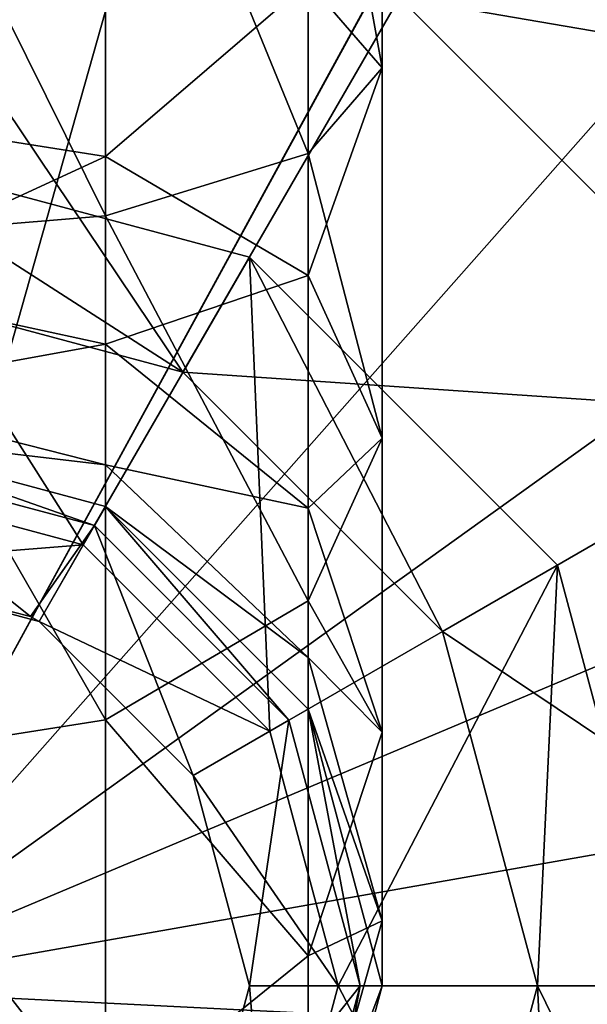
# Model space of a CAD drawing. Extents: x -151 to 150, y -586 to 0.
# Drawn here: x 4 to 17, y -476 to -454 of the extents above; entities that cross this region are included whole.
import ezdxf

# ---------------------------------------------------------------- set-up
doc = ezdxf.new("R2010")
doc.units = 0
doc.header["$MEASUREMENT"] = 0
for name, color, linetype in [('LAYER02302', 7, 'Continuous'), ('LAYER02304', 7, 'Continuous'), ('LAYER02306', 7, 'Continuous'), ('LAYER02308', 7, 'Continuous'), ('LAYER02310', 7, 'Continuous'), ('LAYER02312', 7, 'Continuous'), ('LAYER02314', 7, 'Continuous'), ('LAYER02316', 7, 'Continuous'), ('LAYER02318', 7, 'Continuous'), ('LAYER02320', 7, 'Continuous'), ('LAYER02321', 7, 'Continuous'), ('LAYER02322', 7, 'Continuous'), ('LAYER02323', 7, 'Continuous'), ('LAYER02324', 7, 'Continuous'), ('LAYER02325', 7, 'Continuous'), ('LAYER02326', 7, 'Continuous'), ('LAYER03005', 7, 'Continuous'), ('LAYER03006', 7, 'Continuous'), ('LAYER03024', 7, 'Continuous'), ('LAYER03026', 7, 'Continuous'), ('LAYER03027', 7, 'Continuous'), ('LAYER03029', 7, 'Continuous'), ('LAYER03031', 7, 'Continuous'), ('LAYER03037', 7, 'Continuous'), ('LAYER03039', 7, 'Continuous'), ('LAYER03041', 7, 'Continuous'), ('LAYER03042', 7, 'Continuous'), ('LAYER03044', 7, 'Continuous'), ('LAYER03055', 7, 'Continuous'), ('LAYER03056', 7, 'Continuous'), ('LAYER03057', 7, 'Continuous'), ('LAYER03058', 7, 'Continuous'), ('LAYER03061', 7, 'Continuous'), ('LAYER03062', 7, 'Continuous'), ('LAYER03065', 7, 'Continuous'), ('LAYER03066', 7, 'Continuous'), ('LAYER03067', 7, 'Continuous'), ('LAYER03073', 7, 'Continuous'), ('LAYER03074', 7, 'Continuous'), ('LAYER03076', 7, 'Continuous'), ('LAYER03077', 7, 'Continuous'), ('LAYER03078', 7, 'Continuous'), ('LAYER03083', 7, 'Continuous'), ('LAYER03095', 7, 'Continuous'), ('LAYER03096', 7, 'Continuous'), ('LAYER03097', 7, 'Continuous'), ('LAYER03098', 7, 'Continuous'), ('LAYER03099', 7, 'Continuous'), ('LAYER03100', 7, 'Continuous'), ('LAYER03103', 7, 'Continuous'), ('LAYER03104', 7, 'Continuous'), ('LAYER03105', 7, 'Continuous'), ('LAYER03115', 7, 'Continuous'), ('LAYER03117', 7, 'Continuous'), ('LAYER03118', 7, 'Continuous'), ('LAYER03119', 7, 'Continuous'), ('LAYER03122', 7, 'Continuous'), ('LAYER03129', 7, 'Continuous'), ('LAYER03130', 7, 'Continuous'), ('LAYER03132', 7, 'Continuous'), ('LAYER03134', 7, 'Continuous'), ('LAYER03149', 7, 'Continuous'), ('LAYER03150', 7, 'Continuous'), ('LAYER03151', 7, 'Continuous'), ('LAYER03154', 7, 'Continuous'), ('LAYER03155', 7, 'Continuous'), ('LAYER03156', 7, 'Continuous'), ('LAYER03157', 7, 'Continuous'), ('LAYER03158', 7, 'Continuous'), ('LAYER03174', 7, 'Continuous'), ('LAYER03175', 7, 'Continuous'), ('LAYER03176', 7, 'Continuous'), ('LAYER03177', 7, 'Continuous'), ('LAYER03178', 7, 'Continuous'), ('LAYER03179', 7, 'Continuous'), ('LAYER03180', 7, 'Continuous'), ('LAYER03181', 7, 'Continuous'), ('LAYER03182', 7, 'Continuous'), ('LAYER03193', 7, 'Continuous'), ('LAYER03194', 7, 'Continuous'), ('LAYER03195', 7, 'Continuous'), ('LAYER03198', 7, 'Continuous'), ('LAYER03199', 7, 'Continuous'), ('LAYER03200', 7, 'Continuous'), ('LAYER03201', 7, 'Continuous'), ('LAYER03202', 7, 'Continuous'), ('LAYER03203', 7, 'Continuous'), ('LAYER03204', 7, 'Continuous'), ('LAYER03205', 7, 'Continuous'), ('LAYER03206', 7, 'Continuous'), ('LAYER03219', 7, 'Continuous'), ('LAYER03220', 7, 'Continuous'), ('LAYER03221', 7, 'Continuous'), ('LAYER03222', 7, 'Continuous'), ('LAYER03223', 7, 'Continuous'), ('LAYER03224', 7, 'Continuous'), ('LAYER03225', 7, 'Continuous'), ('LAYER03226', 7, 'Continuous'), ('LAYER03227', 7, 'Continuous'), ('LAYER03228', 7, 'Continuous'), ('LAYER03229', 7, 'Continuous'), ('LAYER03230', 7, 'Continuous'), ('LAYER03245', 7, 'Continuous'), ('LAYER03246', 7, 'Continuous'), ('LAYER03247', 7, 'Continuous'), ('LAYER03250', 7, 'Continuous'), ('LAYER03252', 7, 'Continuous'), ('LAYER03253', 7, 'Continuous'), ('LAYER03254', 7, 'Continuous')]:
    doc.layers.add(name, color=color, linetype=linetype)

msp = doc.modelspace()

# ---------------------------------------------------------------- linework, layer by layer
at = {"layer": 'LAYER02302', "color": 253}
msp.add_3dface([(0.004, -476.074, 2097.104), (13.717, -554.404, 2098.938), (-4.074, -555.491, 2098.938)], dxfattribs=at)
at = {"layer": 'LAYER02304', "color": 253}
msp.add_3dface([(0.004, -476.074, 2097.104), (30.82, -549.386, 2098.938), (13.717, -554.404, 2098.938)], dxfattribs=at)
at = {"layer": 'LAYER02306', "color": 253}
msp.add_3dface([(46.377, -540.688, 2098.938), (30.82, -549.386, 2098.938), (0.004, -476.074, 2097.104)], dxfattribs=at)
at = {"layer": 'LAYER02308', "color": 253}
msp.add_3dface([(59.608, -528.747, 2098.938), (46.377, -540.688, 2098.938), (0.004, -476.074, 2097.104)], dxfattribs=at)
at = {"layer": 'LAYER02310', "color": 253}
msp.add_3dface([(0.004, -476.074, 2097.104), (69.815, -514.212, 2098.938), (59.608, -528.747, 2098.938)], dxfattribs=at)
at = {"layer": 'LAYER02312', "color": 253}
msp.add_3dface([(0.004, -476.074, 2097.104), (69.851, -514.16, 2098.938), (69.815, -514.212, 2098.938)], dxfattribs=at)
at = {"layer": 'LAYER02314', "color": 253}
msp.add_3dface([(76.591, -497.66, 2098.938), (69.851, -514.16, 2098.938), (0.004, -476.074, 2097.104)], dxfattribs=at)
at = {"layer": 'LAYER02316', "color": 253}
msp.add_3dface([(0.004, -476.074, 2097.104), (79.49, -480.074, 2098.938), (76.591, -497.66, 2098.938)], dxfattribs=at)
at = {"layer": 'LAYER02318', "color": 253}
msp.add_3dface([(0.004, -476.074, 2097.104), (78.404, -462.283, 2098.938), (79.49, -480.074, 2098.938)], dxfattribs=at)
at = {"layer": 'LAYER02320', "color": 253}
msp.add_3dface([(73.386, -445.181, 2098.938), (78.404, -462.283, 2098.938), (0.004, -476.074, 2097.104)], dxfattribs=at)
at = {"layer": 'LAYER02321', "color": 253}
msp.add_3dface([(0.004, -476.074, 2097.104), (4.074, -396.51, 2098.938), (21.66, -399.409, 2098.938)], dxfattribs=at)
at = {"layer": 'LAYER02322', "color": 253}
msp.add_3dface([(0.004, -476.074, 2097.104), (64.688, -429.624, 2098.938), (73.386, -445.181, 2098.938)], dxfattribs=at)
at = {"layer": 'LAYER02323', "color": 253}
msp.add_3dface([(21.66, -399.409, 2098.938), (38.16, -406.149, 2098.938), (0.004, -476.074, 2097.104)], dxfattribs=at)
at = {"layer": 'LAYER02324', "color": 253}
msp.add_3dface([(52.746, -416.392, 2098.938), (64.688, -429.624, 2098.938), (0.004, -476.074, 2097.104)], dxfattribs=at)
at = {"layer": 'LAYER02325', "color": 253}
msp.add_3dface([(0.004, -476.074, 2097.104), (38.16, -406.149, 2098.938), (38.192, -406.172, 2098.938)], dxfattribs=at)
at = {"layer": 'LAYER02326', "color": 253}
msp.add_3dface([(0.004, -476.074, 2097.104), (38.192, -406.172, 2098.938), (52.746, -416.392, 2098.938)], dxfattribs=at)
at = {"layer": 'LAYER03005', "color": 253}
msp.add_3dface([(12.886, -453.681, 2143), (29.032, -456.452, 2133.104), (23.046, -449.659, 2133.104)], dxfattribs=at)
at = {"layer": 'LAYER03006', "color": 253}
msp.add_3dface([(22.319, -463.114, 2143), (29.032, -456.452, 2133.104), (12.886, -453.681, 2143)], dxfattribs=at)
at = {"layer": 'LAYER03024', "color": 253}
for points in [[(13.856, -484, 2143.5), (13.856, -484, 2143), (16, -476, 2143.5)], [(16, -476, 2143.5), (13.856, -484, 2143), (16, -476, 2143)]]:
    msp.add_3dface(points, dxfattribs=at)
at = {"layer": 'LAYER03026', "color": 253}
for points in [[(16, -476, 2143.5), (16, -476, 2143), (13.856, -468, 2143.5)], [(13.856, -468, 2143.5), (16, -476, 2143), (13.856, -468, 2143)]]:
    msp.add_3dface(points, dxfattribs=at)
at = {"layer": 'LAYER03027', "color": 253}
for points in [[(0, -460, 2143), (8, -462.144, 2143), (0, -450.228, 2143)], [(0, -450.228, 2143), (8, -462.144, 2143), (12.886, -453.681, 2143)], [(12.886, -453.681, 2143), (8, -462.144, 2143), (22.319, -463.114, 2143)], [(22.319, -463.114, 2143), (8, -462.144, 2143), (13.856, -468, 2143)], [(22.319, -463.114, 2143), (13.856, -468, 2143), (25.772, -476, 2143)], [(25.772, -476, 2143), (13.856, -468, 2143), (16, -476, 2143)], [(22.319, -488.886, 2143), (16, -476, 2143), (13.856, -484, 2143)], [(25.772, -476, 2143), (16, -476, 2143), (22.319, -488.886, 2143)]]:
    msp.add_3dface(points, dxfattribs=at)
at = {"layer": 'LAYER03029', "color": 253}
for points in [[(13.856, -468, 2143.5), (13.856, -468, 2143), (8, -462.144, 2143.5)], [(8, -462.144, 2143.5), (13.856, -468, 2143), (8, -462.144, 2143)]]:
    msp.add_3dface(points, dxfattribs=at)
at = {"layer": 'LAYER03031', "color": 253}
for points in [[(8, -462.144, 2143.5), (8, -462.144, 2143), (0, -460, 2143.5)], [(0, -460, 2143.5), (8, -462.144, 2143), (0, -460, 2143)]]:
    msp.add_3dface(points, dxfattribs=at)
at = {"layer": 'LAYER03037', "color": 253}
for points in [[(16.455, -485.5, 2165.5), (16.455, -485.5, 2143.5), (19, -476, 2165.5)], [(19, -476, 2165.5), (16.455, -485.5, 2143.5), (19, -476, 2143.5)]]:
    msp.add_3dface(points, dxfattribs=at)
at = {"layer": 'LAYER03039', "color": 253}
for points in [[(19, -476, 2165.5), (19, -476, 2143.5), (16.455, -466.5, 2165.5)], [(16.455, -466.5, 2165.5), (19, -476, 2143.5), (16.455, -466.5, 2143.5)]]:
    msp.add_3dface(points, dxfattribs=at)
at = {"layer": 'LAYER03041', "color": 253}
for points in [[(16.455, -466.5, 2165.5), (16.455, -466.5, 2143.5), (9.5, -459.546, 2165.5)], [(9.5, -459.546, 2165.5), (16.455, -466.5, 2143.5), (9.5, -459.546, 2143.5)]]:
    msp.add_3dface(points, dxfattribs=at)
at = {"layer": 'LAYER03042', "color": 253}
for points in [[(8, -462.144, 2143.5), (0, -460, 2143.5), (0, -457, 2143.5)], [(9.5, -459.546, 2143.5), (8, -462.144, 2143.5), (0, -457, 2143.5)], [(9.5, -459.546, 2143.5), (13.856, -468, 2143.5), (8, -462.144, 2143.5)], [(16.455, -466.5, 2143.5), (13.856, -468, 2143.5), (9.5, -459.546, 2143.5)], [(16.455, -466.5, 2143.5), (16, -476, 2143.5), (13.856, -468, 2143.5)], [(19, -476, 2143.5), (16, -476, 2143.5), (16.455, -466.5, 2143.5)], [(16.455, -485.5, 2143.5), (13.856, -484, 2143.5), (16, -476, 2143.5)], [(16.455, -485.5, 2143.5), (16, -476, 2143.5), (19, -476, 2143.5)]]:
    msp.add_3dface(points, dxfattribs=at)
at = {"layer": 'LAYER03044', "color": 253}
for points in [[(9.5, -459.546, 2165.5), (9.5, -459.546, 2143.5), (0, -457, 2165.5)], [(0, -457, 2165.5), (9.5, -459.546, 2143.5), (0, -457, 2143.5)]]:
    msp.add_3dface(points, dxfattribs=at)
at = {"layer": 'LAYER03055', "color": 253}
msp.add_3dface([(9.959, -481.75, 2165.5), (9.5, -476, 2168.5), (8.227, -480.75, 2168.5)], dxfattribs=at)
at = {"layer": 'LAYER03056', "color": 253}
msp.add_3dface([(11.5, -476, 2165.5), (9.5, -476, 2168.5), (9.959, -481.75, 2165.5)], dxfattribs=at)
at = {"layer": 'LAYER03057', "color": 253}
msp.add_3dface([(11.5, -476, 2165.5), (8.227, -471.25, 2168.5), (9.5, -476, 2168.5)], dxfattribs=at)
at = {"layer": 'LAYER03058', "color": 253}
msp.add_3dface([(9.959, -470.25, 2165.5), (8.227, -471.25, 2168.5), (11.5, -476, 2165.5)], dxfattribs=at)
at = {"layer": 'LAYER03061', "color": 253}
msp.add_3dface([(9.959, -470.25, 2165.5), (4.75, -467.773, 2168.5), (8.227, -471.25, 2168.5)], dxfattribs=at)
at = {"layer": 'LAYER03062', "color": 253}
msp.add_3dface([(5.75, -466.041, 2165.5), (4.75, -467.773, 2168.5), (9.959, -470.25, 2165.5)], dxfattribs=at)
at = {"layer": 'LAYER03065', "color": 253}
for points in [[(0, -464.5, 2165.5), (5.75, -466.041, 2165.5), (0, -457, 2165.5)], [(0, -457, 2165.5), (5.75, -466.041, 2165.5), (9.5, -459.546, 2165.5)], [(9.5, -459.546, 2165.5), (5.75, -466.041, 2165.5), (9.959, -470.25, 2165.5)], [(9.5, -459.546, 2165.5), (9.959, -470.25, 2165.5), (16.455, -466.5, 2165.5)], [(16.455, -466.5, 2165.5), (9.959, -470.25, 2165.5), (11.5, -476, 2165.5)], [(16.455, -466.5, 2165.5), (11.5, -476, 2165.5), (19, -476, 2165.5)], [(16.455, -485.5, 2165.5), (11.5, -476, 2165.5), (9.959, -481.75, 2165.5)], [(19, -476, 2165.5), (11.5, -476, 2165.5), (16.455, -485.5, 2165.5)]]:
    msp.add_3dface(points, dxfattribs=at)
at = {"layer": 'LAYER03066', "color": 253}
msp.add_3dface([(0, -464.5, 2165.5), (0, -466.5, 2168.5), (5.75, -466.041, 2165.5)], dxfattribs=at)
at = {"layer": 'LAYER03067', "color": 253}
msp.add_3dface([(5.75, -466.041, 2165.5), (0, -466.5, 2168.5), (4.75, -467.773, 2168.5)], dxfattribs=at)
at = {"layer": 'LAYER03073', "color": 253}
for points in [[(9.5, -476, 2168.5), (9.5, -476, 2176), (8.227, -480.75, 2168.5)], [(8.227, -480.75, 2168.5), (9.5, -476, 2176), (8.227, -480.75, 2176)]]:
    msp.add_3dface(points, dxfattribs=at)
at = {"layer": 'LAYER03074', "color": 253}
for points in [[(8.227, -471.25, 2168.5), (8.227, -471.25, 2176), (9.5, -476, 2168.5)], [(9.5, -476, 2168.5), (8.227, -471.25, 2176), (9.5, -476, 2176)]]:
    msp.add_3dface(points, dxfattribs=at)
at = {"layer": 'LAYER03076', "color": 253}
msp.add_3dface([(0, -466.5, 2168.5), (4.555, -467.663, 2176), (4.75, -467.773, 2168.5)], dxfattribs=at)
at = {"layer": 'LAYER03077', "color": 253}
msp.add_3dface([(4.555, -467.663, 2176), (4.75, -467.773, 2176), (4.75, -467.773, 2168.5)], dxfattribs=at)
at = {"layer": 'LAYER03078', "color": 253}
for points in [[(4.75, -467.773, 2168.5), (4.75, -467.773, 2176), (8.227, -471.25, 2168.5)], [(8.227, -471.25, 2168.5), (4.75, -467.773, 2176), (8.227, -471.25, 2176)]]:
    msp.add_3dface(points, dxfattribs=at)
at = {"layer": 'LAYER03083', "color": 253}
msp.add_3dface([(0, -466.5, 2168.5), (0, -466.5, 2176), (4.555, -467.663, 2176)], dxfattribs=at)
at = {"layer": 'LAYER03095', "color": 253}
msp.add_3dface([(12, -476, 2178.5), (8.227, -480.75, 2176), (9.5, -476, 2176)], dxfattribs=at)
at = {"layer": 'LAYER03096', "color": 253}
msp.add_3dface([(10.392, -482, 2178.5), (8.227, -480.75, 2176), (12, -476, 2178.5)], dxfattribs=at)
at = {"layer": 'LAYER03097', "color": 253}
msp.add_3dface([(10.392, -470, 2178.5), (9.5, -476, 2176), (8.227, -471.25, 2176)], dxfattribs=at)
at = {"layer": 'LAYER03098', "color": 253}
msp.add_3dface([(12, -476, 2178.5), (9.5, -476, 2176), (10.392, -470, 2178.5)], dxfattribs=at)
at = {"layer": 'LAYER03099', "color": 253}
msp.add_3dface([(8.227, -471.25, 2176), (4.75, -467.773, 2176), (6, -465.608, 2178.5)], dxfattribs=at)
at = {"layer": 'LAYER03100', "color": 253}
msp.add_3dface([(10.392, -470, 2178.5), (8.227, -471.25, 2176), (6, -465.608, 2178.5)], dxfattribs=at)
at = {"layer": 'LAYER03103', "color": 253}
msp.add_3dface([(6, -465.608, 2178.5), (4.75, -467.773, 2176), (4.555, -467.663, 2176)], dxfattribs=at)
at = {"layer": 'LAYER03104', "color": 253}
msp.add_3dface([(6, -465.608, 2178.5), (4.555, -467.663, 2176), (0, -464, 2178.5)], dxfattribs=at)
at = {"layer": 'LAYER03105', "color": 253}
msp.add_3dface([(0, -464, 2178.5), (4.555, -467.663, 2176), (0, -466.5, 2176)], dxfattribs=at)
at = {"layer": 'LAYER03115', "color": 253}
for points in [[(10.392, -482, 2202), (10.392, -482, 2178.5), (12, -476, 2202)], [(12, -476, 2202), (10.392, -482, 2178.5), (12, -476, 2178.5)]]:
    msp.add_3dface(points, dxfattribs=at)
at = {"layer": 'LAYER03117', "color": 253}
for points in [[(12, -476, 2202), (12, -476, 2178.5), (10.392, -470, 2202)], [(10.392, -470, 2202), (12, -476, 2178.5), (10.392, -470, 2178.5)]]:
    msp.add_3dface(points, dxfattribs=at)
at = {"layer": 'LAYER03118', "color": 253}
for points in [[(10.392, -470, 2202), (10.392, -470, 2178.5), (6, -465.608, 2202)], [(6, -465.608, 2202), (10.392, -470, 2178.5), (6, -465.608, 2178.5)]]:
    msp.add_3dface(points, dxfattribs=at)
at = {"layer": 'LAYER03119', "color": 253}
for points in [[(6, -465.608, 2202), (6, -465.608, 2178.5), (0, -464, 2202)], [(0, -464, 2202), (6, -465.608, 2178.5), (0, -464, 2178.5)]]:
    msp.add_3dface(points, dxfattribs=at)
at = {"layer": 'LAYER03122', "color": 253}
for points in [[(6, -465.608, 2202), (0, -464, 2202), (0, -463.5, 2202)], [(6.25, -465.175, 2202), (6, -465.608, 2202), (0, -463.5, 2202)], [(6.25, -465.175, 2202), (10.392, -470, 2202), (6, -465.608, 2202)], [(10.825, -469.75, 2202), (10.392, -470, 2202), (6.25, -465.175, 2202)], [(10.825, -469.75, 2202), (12, -476, 2202), (10.392, -470, 2202)], [(12.5, -476, 2202), (12, -476, 2202), (10.825, -469.75, 2202)], [(10.825, -482.25, 2202), (10.392, -482, 2202), (12, -476, 2202)], [(10.825, -482.25, 2202), (12, -476, 2202), (12.5, -476, 2202)]]:
    msp.add_3dface(points, dxfattribs=at)
at = {"layer": 'LAYER03129', "color": 253}
for points in [[(10.825, -482.25, 2209), (10.825, -482.25, 2202), (12.5, -476, 2209)], [(12.5, -476, 2209), (10.825, -482.25, 2202), (12.5, -476, 2202)]]:
    msp.add_3dface(points, dxfattribs=at)
at = {"layer": 'LAYER03130', "color": 253}
for points in [[(12.5, -476, 2209), (12.5, -476, 2202), (10.825, -469.75, 2209)], [(10.825, -469.75, 2209), (12.5, -476, 2202), (10.825, -469.75, 2202)]]:
    msp.add_3dface(points, dxfattribs=at)
at = {"layer": 'LAYER03132', "color": 253}
for points in [[(10.825, -469.75, 2209), (10.825, -469.75, 2202), (6.25, -465.175, 2209)], [(6.25, -465.175, 2209), (10.825, -469.75, 2202), (6.25, -465.175, 2202)]]:
    msp.add_3dface(points, dxfattribs=at)
at = {"layer": 'LAYER03134', "color": 253}
for points in [[(0, -463.5, 2202), (0, -463.5, 2209), (6.25, -465.175, 2202)], [(6.25, -465.175, 2202), (0, -463.5, 2209), (6.25, -465.175, 2209)]]:
    msp.add_3dface(points, dxfattribs=at)
at = {"layer": 'LAYER03149', "color": 253}
msp.add_3dface([(10.825, -480.476, 2220.202), (10.825, -482.25, 2209), (12.5, -476, 2209)], dxfattribs=at)
at = {"layer": 'LAYER03150', "color": 253}
msp.add_3dface([(10.825, -480.476, 2220.202), (12.5, -476, 2209), (12.5, -474.532, 2218.271)], dxfattribs=at)
at = {"layer": 'LAYER03151', "color": 253}
msp.add_3dface([(12.5, -474.532, 2218.271), (12.5, -476, 2209), (10.825, -469.75, 2209)], dxfattribs=at)
at = {"layer": 'LAYER03154', "color": 253}
msp.add_3dface([(12.5, -474.532, 2218.271), (10.825, -469.75, 2209), (10.825, -468.588, 2216.339)], dxfattribs=at)
at = {"layer": 'LAYER03155', "color": 253}
msp.add_3dface([(10.825, -468.588, 2216.339), (10.825, -469.75, 2209), (6.25, -465.175, 2209)], dxfattribs=at)
at = {"layer": 'LAYER03156', "color": 253}
msp.add_3dface([(6.25, -464.236, 2214.925), (6.25, -465.175, 2209), (0, -463.5, 2209)], dxfattribs=at)
at = {"layer": 'LAYER03157', "color": 253}
msp.add_3dface([(10.825, -468.588, 2216.339), (6.25, -465.175, 2209), (6.25, -464.236, 2214.925)], dxfattribs=at)
at = {"layer": 'LAYER03158', "color": 253}
msp.add_3dface([(6.25, -464.236, 2214.925), (0, -463.5, 2209), (0, -462.644, 2214.408)], dxfattribs=at)
at = {"layer": 'LAYER03174', "color": 253}
msp.add_3dface([(6.25, -479.029, 2232.997), (10.825, -480.476, 2220.202), (10.825, -475.327, 2230.307)], dxfattribs=at)
at = {"layer": 'LAYER03175', "color": 253}
msp.add_3dface([(10.825, -475.327, 2230.307), (10.825, -480.476, 2220.202), (12.5, -474.532, 2218.271)], dxfattribs=at)
at = {"layer": 'LAYER03176', "color": 253}
msp.add_3dface([(10.825, -475.327, 2230.307), (12.5, -474.532, 2218.271), (12.5, -470.271, 2226.634)], dxfattribs=at)
at = {"layer": 'LAYER03177', "color": 253}
msp.add_3dface([(12.5, -470.271, 2226.634), (12.5, -474.532, 2218.271), (10.825, -468.588, 2216.339)], dxfattribs=at)
at = {"layer": 'LAYER03178', "color": 253}
msp.add_3dface([(6.25, -461.513, 2220.271), (6.25, -464.236, 2214.925), (0, -462.644, 2214.408)], dxfattribs=at)
at = {"layer": 'LAYER03179', "color": 253}
msp.add_3dface([(6.25, -461.513, 2220.271), (0, -462.644, 2214.408), (0, -460.158, 2219.286)], dxfattribs=at)
at = {"layer": 'LAYER03180', "color": 253}
msp.add_3dface([(12.5, -470.271, 2226.634), (10.825, -468.588, 2216.339), (10.825, -465.214, 2222.96)], dxfattribs=at)
at = {"layer": 'LAYER03181', "color": 253}
msp.add_3dface([(10.825, -465.214, 2222.96), (10.825, -468.588, 2216.339), (6.25, -464.236, 2214.925)], dxfattribs=at)
at = {"layer": 'LAYER03182', "color": 253}
msp.add_3dface([(10.825, -465.214, 2222.96), (6.25, -464.236, 2214.925), (6.25, -461.513, 2220.271)], dxfattribs=at)
at = {"layer": 'LAYER03193', "color": 253}
msp.add_3dface([(0, -470.981, 2243.383), (0, -480.383, 2233.981), (6.25, -479.029, 2232.997)], dxfattribs=at)
at = {"layer": 'LAYER03194', "color": 253}
msp.add_3dface([(0, -470.981, 2243.383), (6.25, -479.029, 2232.997), (6.25, -469.997, 2242.029)], dxfattribs=at)
at = {"layer": 'LAYER03195', "color": 253}
msp.add_3dface([(6.25, -469.997, 2242.029), (6.25, -479.029, 2232.997), (10.825, -475.327, 2230.307)], dxfattribs=at)
at = {"layer": 'LAYER03198', "color": 253}
msp.add_3dface([(6.25, -457.271, 2224.513), (6.25, -461.513, 2220.271), (0, -460.158, 2219.286)], dxfattribs=at)
at = {"layer": 'LAYER03199', "color": 253}
msp.add_3dface([(6.25, -457.271, 2224.513), (0, -460.158, 2219.286), (0, -456.286, 2223.158)], dxfattribs=at)
at = {"layer": 'LAYER03200', "color": 253}
msp.add_3dface([(6.25, -469.997, 2242.029), (10.825, -475.327, 2230.307), (10.825, -467.307, 2238.327)], dxfattribs=at)
at = {"layer": 'LAYER03201', "color": 253}
msp.add_3dface([(10.825, -467.307, 2238.327), (10.825, -475.327, 2230.307), (12.5, -470.271, 2226.634)], dxfattribs=at)
at = {"layer": 'LAYER03202', "color": 253}
msp.add_3dface([(10.825, -467.307, 2238.327), (12.5, -470.271, 2226.634), (12.5, -463.634, 2233.271)], dxfattribs=at)
at = {"layer": 'LAYER03203', "color": 253}
msp.add_3dface([(12.5, -463.634, 2233.271), (12.5, -470.271, 2226.634), (10.825, -465.214, 2222.96)], dxfattribs=at)
at = {"layer": 'LAYER03204', "color": 253}
msp.add_3dface([(10.825, -459.96, 2228.214), (10.825, -465.214, 2222.96), (6.25, -461.513, 2220.271)], dxfattribs=at)
at = {"layer": 'LAYER03205', "color": 253}
msp.add_3dface([(10.825, -459.96, 2228.214), (6.25, -461.513, 2220.271), (6.25, -457.271, 2224.513)], dxfattribs=at)
at = {"layer": 'LAYER03206', "color": 253}
msp.add_3dface([(12.5, -463.634, 2233.271), (10.825, -465.214, 2222.96), (10.825, -459.96, 2228.214)], dxfattribs=at)
at = {"layer": 'LAYER03219', "color": 253}
msp.add_3dface([(0, -459.133, 2249.42), (0, -470.981, 2243.383), (6.25, -469.997, 2242.029)], dxfattribs=at)
at = {"layer": 'LAYER03220', "color": 253}
msp.add_3dface([(0, -459.133, 2249.42), (6.25, -469.997, 2242.029), (6.25, -458.616, 2247.827)], dxfattribs=at)
at = {"layer": 'LAYER03221', "color": 253}
msp.add_3dface([(6.25, -458.616, 2247.827), (6.25, -469.997, 2242.029), (10.825, -467.307, 2238.327)], dxfattribs=at)
at = {"layer": 'LAYER03222', "color": 253}
msp.add_3dface([(6.25, -451.926, 2227.236), (6.25, -457.271, 2224.513), (0, -456.286, 2223.158)], dxfattribs=at)
at = {"layer": 'LAYER03223', "color": 253}
msp.add_3dface([(6.25, -451.926, 2227.236), (0, -456.286, 2223.158), (0, -451.408, 2225.643)], dxfattribs=at)
at = {"layer": 'LAYER03224', "color": 253}
msp.add_3dface([(10.825, -453.339, 2231.588), (10.825, -459.96, 2228.214), (6.25, -457.271, 2224.513)], dxfattribs=at)
at = {"layer": 'LAYER03225', "color": 253}
msp.add_3dface([(10.825, -453.339, 2231.588), (6.25, -457.271, 2224.513), (6.25, -451.926, 2227.236)], dxfattribs=at)
at = {"layer": 'LAYER03226', "color": 253}
msp.add_3dface([(6.25, -458.616, 2247.827), (10.825, -467.307, 2238.327), (10.825, -457.202, 2243.476)], dxfattribs=at)
at = {"layer": 'LAYER03227', "color": 253}
msp.add_3dface([(10.825, -457.202, 2243.476), (10.825, -467.307, 2238.327), (12.5, -463.634, 2233.271)], dxfattribs=at)
at = {"layer": 'LAYER03228', "color": 253}
msp.add_3dface([(10.825, -457.202, 2243.476), (12.5, -463.634, 2233.271), (12.5, -455.271, 2237.532)], dxfattribs=at)
at = {"layer": 'LAYER03229', "color": 253}
msp.add_3dface([(12.5, -455.271, 2237.532), (12.5, -463.634, 2233.271), (10.825, -459.96, 2228.214)], dxfattribs=at)
at = {"layer": 'LAYER03230', "color": 253}
msp.add_3dface([(12.5, -455.271, 2237.532), (10.825, -459.96, 2228.214), (10.825, -453.339, 2231.588)], dxfattribs=at)
at = {"layer": 'LAYER03245', "color": 253}
msp.add_3dface([(0, -446, 2251.5), (0, -459.133, 2249.42), (6.25, -458.616, 2247.827)], dxfattribs=at)
at = {"layer": 'LAYER03246', "color": 253}
msp.add_3dface([(0, -446, 2251.5), (6.25, -458.616, 2247.827), (6.25, -446, 2249.825)], dxfattribs=at)
at = {"layer": 'LAYER03247', "color": 253}
msp.add_3dface([(6.25, -446, 2249.825), (6.25, -458.616, 2247.827), (10.825, -457.202, 2243.476)], dxfattribs=at)
at = {"layer": 'LAYER03250', "color": 253}
msp.add_3dface([(12.5, -446, 2239), (12.5, -455.271, 2237.532), (10.825, -453.339, 2231.588)], dxfattribs=at)
at = {"layer": 'LAYER03252', "color": 253}
msp.add_3dface([(6.25, -446, 2249.825), (10.825, -457.202, 2243.476), (10.825, -446, 2245.25)], dxfattribs=at)
at = {"layer": 'LAYER03253', "color": 253}
msp.add_3dface([(10.825, -446, 2245.25), (10.825, -457.202, 2243.476), (12.5, -455.271, 2237.532)], dxfattribs=at)
at = {"layer": 'LAYER03254', "color": 253}
msp.add_3dface([(10.825, -446, 2245.25), (12.5, -455.271, 2237.532), (12.5, -446, 2239)], dxfattribs=at)

doc.saveas('drawing.dxf')
